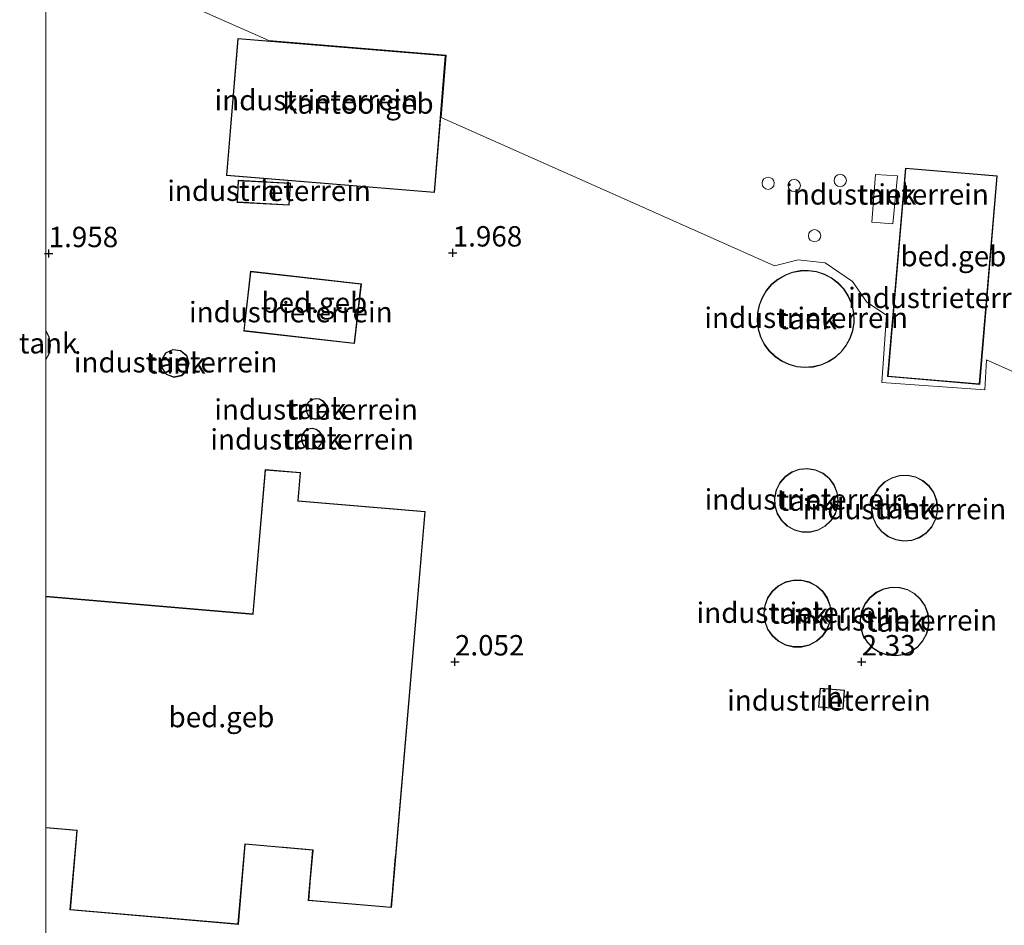
# Model space of a CAD drawing. Units: metres. Extents: x 259992 to 265230, y 591311 to 594003.
# Drawn here: x 259997 to 260118, y 593368 to 593479 of the extents above; entities that cross this region are included whole.
import ezdxf
from ezdxf.enums import TextEntityAlignment as Align

# ---------------------------------------------------------------- set-up
doc = ezdxf.new("R2010")
doc.units = ezdxf.units.M
doc.layers.get('0').update_dxf_attribs({"lineweight": 25})
doc.layers.add('B-ME-GW-HOOGTEPUNT-S-B1', color=10, linetype='Continuous')
for name, color, linetype, lineweight in [('B-ME-IE-GRONDWERKLIJN-GROND_INGERICHT-GV-B6', 253, 'Continuous', 18), ('B-ME-IE-HULPGEOMETRIE-L-B1', 53, 'Continuous', 18), ('B-ME-KG-KADASTRAAL-DAKRAND-L-B1', 13, 'Continuous', 18), ('B-ME-OG-BEBOUWING-GV-B6', 173, 'Continuous', 18), ('B-ME-OG-BEBOUWING-S-B1', 173, 'Continuous', 18)]:
    doc.layers.add(name, color=color, linetype=linetype, lineweight=lineweight)
doc.styles.add('NLCS-ISO', font='NLCS-ISO.TTF')

# ---------------------------------------------------------------- blocks, each defined once
blk = doc.blocks.new('d08az_FeatureWriter_4_35_FMEBLOCK10')
at = {"layer": 'B-ME-KG-KADASTRAAL-DAKRAND-L-B1'}
for points in [[(19.08, -25.75, 6.77), (19.25, -23.73, 6.76), (19.26, -23.61, 7.32), (19.61, -19.59, 7.39), (19.62, -19.48, 8.57), (21.42, 1.59, 8.96), (23.22, 22.67, 8.61), (7.64, 24.01, 8.7), (7.94, 27.45, 8.7), (3.68, 27.81, 8.7), (3.36, 24.01, 8.69), (2.18, 10.23, 8.94), (2.17, 10.12, 16.39), (-23.22, 12.29, 16.48)], [(-23.22, -16, 16.39), (-19.39, -16.33, 16.39), (-19.4, -16.41, 13.62), (-20.22, -26.06, 13.61), (0.32, -27.81, 13.6), (1.16, -18.01, 13.6), (5.73, -18.4, 13.69), (5.91, -18.41, 8.67), (9.52, -18.72, 8.63), (9.52, -18.79, 7.39), (9.19, -22.65, 7.39), (9.18, -22.72, 6.76), (9, -24.89, 6.75), (19.08, -25.75, 6.77)]]:
    blk.add_polyline3d(points, dxfattribs=at)
blk = doc.blocks.new('d08az_FeatureWriter_4_35_FMEBLOCK11')
at = {"layer": 'B-ME-KG-KADASTRAAL-DAKRAND-L-B1'}
for points in [[(-0.25, 1.7, 7.48), (0.1, 0.96, 7.48), (0.25, -0.01, 7.48)], [(0.25, -0.01, 7.48), (0.25, -0.09, 7.48), (0.08, -1.06, 7.48), (-0.25, -1.7, 7.48)]]:
    blk.add_polyline3d(points, dxfattribs=at)
blk = doc.blocks.new('dtb')
blk.add_circle((0, 0), 0.75)
blk = doc.blocks.new('hoogtepunt')
for p, q in [((-0.5, 0), (0.5, 0)), ((0, 0.5), (0, -0.5))]:
    blk.add_line(p, q)
blk = doc.blocks.new('d08az_FeatureWriter_4_35_FMEBLOCK22')
at = {"layer": 'B-ME-KG-KADASTRAAL-DAKRAND-L-B1'}
for points in [[(19.08, -25.75, 6.77), (19.25, -23.73, 6.76), (19.26, -23.61, 7.32), (19.61, -19.59, 7.39), (19.62, -19.48, 8.57), (21.42, 1.59, 8.96), (23.22, 22.67, 8.61), (7.64, 24.01, 8.7), (7.94, 27.45, 8.7), (3.68, 27.81, 8.7), (3.36, 24.01, 8.69), (2.18, 10.23, 8.94), (2.17, 10.12, 16.39), (-23.22, 12.29, 16.48)], [(-23.22, -16, 16.39), (-19.39, -16.33, 16.39), (-19.4, -16.41, 13.62), (-20.22, -26.06, 13.61), (0.32, -27.81, 13.6), (1.16, -18.01, 13.6), (5.73, -18.4, 13.69), (5.91, -18.41, 8.67), (9.52, -18.72, 8.63), (9.52, -18.79, 7.39), (9.19, -22.65, 7.39), (9.18, -22.72, 6.76), (9, -24.89, 6.75), (19.08, -25.75, 6.77)]]:
    blk.add_polyline3d(points, dxfattribs=at)
blk = doc.blocks.new('d08az_FeatureWriter_4_35_FMEBLOCK23')
at = {"layer": 'B-ME-KG-KADASTRAAL-DAKRAND-L-B1'}
for points in [[(-0.25, 1.7, 7.48), (0.1, 0.96, 7.48), (0.25, -0.01, 7.48)], [(0.25, -0.01, 7.48), (0.25, -0.09, 7.48), (0.08, -1.06, 7.48), (-0.25, -1.7, 7.48)]]:
    blk.add_polyline3d(points, dxfattribs=at)

msp = doc.modelspace()

# ---------------------------------------------------------------- linework, layer by layer
at = {"layer": 'B-ME-IE-GRONDWERKLIJN-GROND_INGERICHT-GV-B6'}
for points in [[(260000, 593352.466, 2.2563), (260000, 593379.5498, 1.9675), (260003.775, 593379.227, 1.949), (260002.944, 593369.501, 2.053), (260023.585, 593367.736, 2.133), (260024.423, 593377.542, 2.073), (260032.692, 593376.835, 1.977), (260032.165, 593370.673, 2.061), (260042.347, 593369.802, 2.125), (260046.498, 593418.324, 2.063), (260030.918, 593419.656, 2.129), (260031.212, 593423.099, 2.153), (260026.857, 593423.472, 2.177), (260025.345, 593405.78, 2.043), (260000, 593407.9463, 2.0195), (260000, 593436.9074, 2.054), (260000.376, 593437.642, 2.054), (260000.55, 593438.623, 2.054), (260000.551, 593438.712, 2.054), (260000.404, 593439.698, 2.054), (260000, 593440.5397, 2.054), (260000, 593488.1534, 2.294), (260027.309, 593476.056, 2.048), (260049.06, 593474.277, 2.051), (260048.439, 593466.625, 2.037), (260073.557, 593455.469, 2.302), (260089.343, 593448.457, 2.469), (260092.239, 593449.16, 2.469), (260095.521, 593448.799, 2.469), (260098.896, 593446.511, 2.469), (260100.65, 593444.002, 2.469), (260103.047, 593442.376, 2.469), (260102.476, 593434.158, 2.469), (260115.103, 593433.263, 2.469), (260115.313, 593436.933, 2.469), (260138.594, 593426.602, 2.496)], [(260273.844, 593404.168, 1.845), (260258.505, 593373.39, 2.272), (260228.068, 593386.897, 2.329), (260225.977, 593387.825, 2.333), (260225.931, 593386.775, 2.335), (260220.845, 593387.065, 2.342), (260221.13, 593389.975, 2.342), (260152.038, 593420.636, 2.274), (260138.001, 593421.393, 2.496), (260138.594, 593426.602, 2.496), (260115.313, 593436.933, 2.469), (260115.103, 593433.263, 2.469), (260102.476, 593434.158, 2.469), (260103.047, 593442.376, 2.469), (260100.65, 593444.002, 2.469), (260098.896, 593446.511, 2.469), (260095.521, 593448.799, 2.469), (260092.239, 593449.16, 2.469), (260089.343, 593448.457, 2.469), (260073.557, 593455.469, 2.302), (260048.439, 593466.625, 2.037), (260049.06, 593474.277, 2.051), (260027.309, 593476.056, 2.048), (260000, 593488.1534, 2.294)], [(260000, 593352.466, 2.2563), (260000, 593379.5498, 1.9675), (260003.775, 593379.227, 1.949), (260002.944, 593369.501, 2.053), (260023.585, 593367.736, 2.133), (260024.423, 593377.542, 2.073), (260032.692, 593376.835, 1.977), (260032.165, 593370.673, 2.061), (260042.347, 593369.802, 2.125), (260046.498, 593418.324, 2.063), (260030.918, 593419.656, 2.129), (260031.212, 593423.099, 2.153), (260026.857, 593423.472, 2.177), (260025.345, 593405.78, 2.043), (260000, 593407.9463, 2.0195), (260000, 593436.9074, 2.054), (260000.376, 593437.642, 2.054), (260000.55, 593438.623, 2.054), (260000.551, 593438.712, 2.054), (260000.404, 593439.698, 2.054), (260000, 593440.5397, 2.054), (260000, 593488.1534, 2.294), (260027.309, 593476.056, 2.048), (260049.06, 593474.277, 2.051), (260048.439, 593466.625, 2.037), (260073.557, 593455.469, 2.302), (260089.343, 593448.457, 2.469), (260092.239, 593449.16, 2.469), (260095.521, 593448.799, 2.469), (260098.896, 593446.511, 2.469), (260100.65, 593444.002, 2.469), (260103.047, 593442.376, 2.469), (260102.476, 593434.158, 2.469), (260115.103, 593433.263, 2.469), (260115.313, 593436.933, 2.469), (260138.594, 593426.602, 2.496)], [(260273.844, 593404.168, 1.845), (260258.505, 593373.39, 2.272), (260228.068, 593386.897, 2.329), (260225.977, 593387.825, 2.333), (260225.931, 593386.775, 2.335), (260220.845, 593387.065, 2.342), (260221.13, 593389.975, 2.342), (260152.038, 593420.636, 2.274), (260138.001, 593421.393, 2.496), (260138.594, 593426.602, 2.496), (260115.313, 593436.933, 2.469), (260115.103, 593433.263, 2.469), (260102.476, 593434.158, 2.469), (260103.047, 593442.376, 2.469), (260100.65, 593444.002, 2.469), (260098.896, 593446.511, 2.469), (260095.521, 593448.799, 2.469), (260092.239, 593449.16, 2.469), (260089.343, 593448.457, 2.469), (260073.557, 593455.469, 2.302), (260048.439, 593466.625, 2.037), (260049.06, 593474.277, 2.051), (260027.309, 593476.056, 2.048), (260000, 593488.1534, 2.294)], [(260023.503, 593476.313, 2.047), (260022.128, 593459.501, 2.019), (260047.636, 593457.416, 2.021), (260049.01, 593474.227, 2.051), (260023.503, 593476.313, 2.047)], [(260023.503, 593476.313, 2.047), (260022.128, 593459.501, 2.019), (260047.636, 593457.416, 2.021), (260049.01, 593474.227, 2.051), (260023.503, 593476.313, 2.047)], [(260114.484, 593433.913, 2.436), (260116.621, 593459.483, 2.449), (260105.393, 593460.417, 2.386), (260103.191, 593434.864, 2.436), (260114.484, 593433.913, 2.436)], [(260114.484, 593433.913, 2.436), (260116.621, 593459.483, 2.449), (260105.393, 593460.417, 2.386), (260103.191, 593434.864, 2.436), (260114.484, 593433.913, 2.436)], [(260104.415, 593459.485, 2.454), (260101.72, 593459.628, 2.454), (260101.243, 593453.786, 2.454), (260103.848, 593453.595, 2.454), (260104.415, 593459.485, 2.454)], [(260104.415, 593459.485, 2.454), (260101.72, 593459.628, 2.454), (260101.243, 593453.786, 2.454), (260103.848, 593453.595, 2.454), (260104.415, 593459.485, 2.454)], [(260029.975, 593458.593, 2.061), (260023.57, 593458.929, 2.105), (260023.428, 593456.222, 2.119), (260029.833, 593455.886, 1.931), (260029.975, 593458.593, 2.061)], [(260029.975, 593458.593, 2.061), (260023.57, 593458.929, 2.105), (260023.428, 593456.222, 2.119), (260029.833, 593455.886, 1.931), (260029.975, 593458.593, 2.061)], [(260024.25, 593440.454, 2.164), (260037.844, 593438.923, 2.164), (260038.673, 593446.256, 2.016), (260025.066, 593447.773, 2.016), (260024.25, 593440.454, 2.164)], [(260024.25, 593440.454, 2.164), (260037.844, 593438.923, 2.164), (260038.673, 593446.256, 2.016), (260025.066, 593447.773, 2.016), (260024.25, 593440.454, 2.164)], [(260092.506, 593447.856, 2.852), (260091.525, 593447.667, 2.852), (260090.59, 593447.316, 2.852), (260089.726, 593446.814, 2.852), (260088.959, 593446.175, 2.852), (260088.309, 593445.417, 2.852), (260087.794, 593444.56, 2.852), (260087.43, 593443.63, 2.852), (260087.226, 593442.653, 2.852), (260087.189, 593441.654, 2.852), (260087.318, 593440.664, 2.852), (260087.612, 593439.709, 2.852), (260088.06, 593438.817, 2.852), (260088.651, 593438.012, 2.852), (260089.369, 593437.317, 2.852), (260090.192, 593436.751, 2.852), (260091.098, 593436.331, 2.852), (260092.062, 593436.069, 2.852), (260093.056, 593435.97, 2.852), (260094.052, 593436.04, 2.852), (260095.023, 593436.274, 2.852), (260095.941, 593436.668, 2.852), (260096.781, 593437.209, 2.852), (260097.518, 593437.883, 2.852), (260098.132, 593438.67, 2.852), (260098.607, 593439.55, 2.852), (260098.928, 593440.495, 2.852), (260099.086, 593441.482, 2.852), (260099.103, 593441.93, 2.852), (260099.019, 593442.925, 2.852), (260098.77, 593443.893, 2.852), (260098.364, 593444.805, 2.852), (260097.81, 593445.636, 2.852), (260097.126, 593446.364, 2.852), (260096.329, 593446.967, 2.852), (260095.443, 593447.428, 2.852), (260094.493, 593447.735, 2.852), (260093.505, 593447.879, 2.852), (260092.506, 593447.856, 2.852)], [(260092.506, 593447.856, 2.852), (260091.525, 593447.667, 2.852), (260090.59, 593447.316, 2.852), (260089.726, 593446.814, 2.852), (260088.959, 593446.175, 2.852), (260088.309, 593445.417, 2.852), (260087.794, 593444.56, 2.852), (260087.43, 593443.63, 2.852), (260087.226, 593442.653, 2.852), (260087.189, 593441.654, 2.852), (260087.318, 593440.664, 2.852), (260087.612, 593439.709, 2.852), (260088.06, 593438.817, 2.852), (260088.651, 593438.012, 2.852), (260089.369, 593437.317, 2.852), (260090.192, 593436.751, 2.852), (260091.098, 593436.331, 2.852), (260092.062, 593436.069, 2.852), (260093.056, 593435.97, 2.852), (260094.052, 593436.04, 2.852), (260095.023, 593436.274, 2.852), (260095.941, 593436.668, 2.852), (260096.781, 593437.209, 2.852), (260097.518, 593437.883, 2.852), (260098.132, 593438.67, 2.852), (260098.607, 593439.55, 2.852), (260098.928, 593440.495, 2.852), (260099.086, 593441.482, 2.852), (260099.103, 593441.93, 2.852), (260099.019, 593442.925, 2.852), (260098.77, 593443.893, 2.852), (260098.364, 593444.805, 2.852), (260097.81, 593445.636, 2.852), (260097.126, 593446.364, 2.852), (260096.329, 593446.967, 2.852), (260095.443, 593447.428, 2.852), (260094.493, 593447.735, 2.852), (260093.505, 593447.879, 2.852), (260092.506, 593447.856, 2.852)], [(260016.511, 593438.076, 2.288), (260015.533, 593438.197, 2.288), (260014.647, 593437.763, 2.288), (260014.144, 593436.915, 2.288), (260014.187, 593435.93, 2.288), (260014.762, 593435.129, 2.288), (260015.681, 593434.773, 2.288), (260016.646, 593434.979, 2.288), (260017.341, 593435.678, 2.288), (260017.546, 593436.494, 2.288), (260017.264, 593437.439, 2.288), (260016.511, 593438.076, 2.288)], [(260016.511, 593438.076, 2.288), (260015.533, 593438.197, 2.288), (260014.647, 593437.763, 2.288), (260014.144, 593436.915, 2.288), (260014.187, 593435.93, 2.288), (260014.762, 593435.129, 2.288), (260015.681, 593434.773, 2.288), (260016.646, 593434.979, 2.288), (260017.341, 593435.678, 2.288), (260017.546, 593436.494, 2.288), (260017.264, 593437.439, 2.288), (260016.511, 593438.076, 2.288)], [(260032.526, 593429.785, 2.086), (260033.039, 593429.625, 2.086), (260033.574, 593429.688, 2.086), (260034.036, 593429.963, 2.086), (260034.346, 593430.403, 2.086), (260034.449, 593430.91, 2.086), (260034.337, 593431.436, 2.086), (260034.02, 593431.871, 2.086), (260033.553, 593432.139, 2.086), (260033.018, 593432.193, 2.086), (260032.507, 593432.024, 2.086), (260032.109, 593431.662, 2.086), (260031.894, 593431.168, 2.086), (260031.898, 593430.63, 2.086), (260032.122, 593430.141, 2.086), (260032.526, 593429.785, 2.086)], [(260032.526, 593429.785, 2.086), (260033.039, 593429.625, 2.086), (260033.574, 593429.688, 2.086), (260034.036, 593429.963, 2.086), (260034.346, 593430.403, 2.086), (260034.449, 593430.91, 2.086), (260034.337, 593431.436, 2.086), (260034.02, 593431.871, 2.086), (260033.553, 593432.139, 2.086), (260033.018, 593432.193, 2.086), (260032.507, 593432.024, 2.086), (260032.109, 593431.662, 2.086), (260031.894, 593431.168, 2.086), (260031.898, 593430.63, 2.086), (260032.122, 593430.141, 2.086), (260032.526, 593429.785, 2.086)], [(260032.026, 593426.092, 2.144), (260032.503, 593425.954, 2.144), (260032.997, 593426.006, 2.144), (260033.436, 593426.239, 2.144), (260033.755, 593426.62, 2.144), (260033.907, 593427.093, 2.144), (260033.916, 593427.247, 2.144), (260033.821, 593427.735, 2.144), (260033.549, 593428.151, 2.144), (260033.141, 593428.434, 2.144), (260032.657, 593428.544, 2.144), (260032.166, 593428.463, 2.144), (260031.742, 593428.204, 2.144), (260031.447, 593427.805, 2.144), (260031.323, 593427.324, 2.144), (260031.389, 593426.831, 2.144), (260031.635, 593426.4, 2.144), (260032.026, 593426.092, 2.144)], [(260032.026, 593426.092, 2.144), (260032.503, 593425.954, 2.144), (260032.997, 593426.006, 2.144), (260033.436, 593426.239, 2.144), (260033.755, 593426.62, 2.144), (260033.907, 593427.093, 2.144), (260033.916, 593427.247, 2.144), (260033.821, 593427.735, 2.144), (260033.549, 593428.151, 2.144), (260033.141, 593428.434, 2.144), (260032.657, 593428.544, 2.144), (260032.166, 593428.463, 2.144), (260031.742, 593428.204, 2.144), (260031.447, 593427.805, 2.144), (260031.323, 593427.324, 2.144), (260031.389, 593426.831, 2.144), (260031.635, 593426.4, 2.144), (260032.026, 593426.092, 2.144)], [(260092.393, 593423.514, 2.468), (260091.453, 593423.181, 2.468), (260090.627, 593422.623, 2.468), (260089.968, 593421.874, 2.468), (260089.519, 593420.984, 2.468), (260089.309, 593420.009, 2.468), (260089.352, 593419.012, 2.468), (260089.644, 593418.059, 2.468), (260090.167, 593417.21, 2.468), (260090.887, 593416.52, 2.468), (260091.758, 593416.033, 2.468), (260092.723, 593415.782, 2.468), (260093.72, 593415.782, 2.468), (260094.685, 593416.034, 2.468), (260095.556, 593416.521, 2.468), (260096.276, 593417.211, 2.468), (260096.798, 593418.06, 2.468), (260097.09, 593419.014, 2.468), (260097.146, 593419.676, 2.468), (260097.02, 593420.666, 2.468), (260096.648, 593421.591, 2.468), (260096.055, 593422.393, 2.468), (260095.279, 593423.019, 2.468), (260094.37, 593423.43, 2.468), (260093.387, 593423.598, 2.468), (260092.393, 593423.514, 2.468)], [(260092.393, 593423.514, 2.468), (260091.453, 593423.181, 2.468), (260090.627, 593422.623, 2.468), (260089.968, 593421.874, 2.468), (260089.519, 593420.984, 2.468), (260089.309, 593420.009, 2.468), (260089.352, 593419.012, 2.468), (260089.644, 593418.059, 2.468), (260090.167, 593417.21, 2.468), (260090.887, 593416.52, 2.468), (260091.758, 593416.033, 2.468), (260092.723, 593415.782, 2.468), (260093.72, 593415.782, 2.468), (260094.685, 593416.034, 2.468), (260095.556, 593416.521, 2.468), (260096.276, 593417.211, 2.468), (260096.798, 593418.06, 2.468), (260097.09, 593419.014, 2.468), (260097.146, 593419.676, 2.468), (260097.02, 593420.666, 2.468), (260096.648, 593421.591, 2.468), (260096.055, 593422.393, 2.468), (260095.279, 593423.019, 2.468), (260094.37, 593423.43, 2.468), (260093.387, 593423.598, 2.468), (260092.393, 593423.514, 2.468)], [(260102.471, 593415.826, 2.476), (260103.269, 593415.228, 2.476), (260104.19, 593414.843, 2.476), (260105.176, 593414.694, 2.476), (260106.169, 593414.79, 2.476), (260107.108, 593415.126, 2.476), (260107.937, 593415.681, 2.476), (260108.605, 593416.422, 2.476), (260109.072, 593417.303, 2.476), (260109.31, 593418.272, 2.476), (260109.338, 593418.747, 2.476), (260109.215, 593419.737, 2.476), (260108.855, 593420.667, 2.476), (260108.278, 593421.481, 2.476), (260107.52, 593422.129, 2.476), (260106.626, 593422.573, 2.476), (260105.652, 593422.785, 2.476), (260104.655, 593422.753, 2.476), (260103.696, 593422.478, 2.476), (260102.833, 593421.978, 2.476), (260102.118, 593421.282, 2.476), (260101.595, 593420.433, 2.476), (260101.295, 593419.481, 2.476), (260101.237, 593418.485, 2.476), (260101.423, 593417.506, 2.476), (260101.843, 593416.601, 2.476), (260102.471, 593415.826, 2.476)], [(260102.471, 593415.826, 2.476), (260103.269, 593415.228, 2.476), (260104.19, 593414.843, 2.476), (260105.176, 593414.694, 2.476), (260106.169, 593414.79, 2.476), (260107.108, 593415.126, 2.476), (260107.937, 593415.681, 2.476), (260108.605, 593416.422, 2.476), (260109.072, 593417.303, 2.476), (260109.31, 593418.272, 2.476), (260109.338, 593418.747, 2.476), (260109.215, 593419.737, 2.476), (260108.855, 593420.667, 2.476), (260108.278, 593421.481, 2.476), (260107.52, 593422.129, 2.476), (260106.626, 593422.573, 2.476), (260105.652, 593422.785, 2.476), (260104.655, 593422.753, 2.476), (260103.696, 593422.478, 2.476), (260102.833, 593421.978, 2.476), (260102.118, 593421.282, 2.476), (260101.595, 593420.433, 2.476), (260101.295, 593419.481, 2.476), (260101.237, 593418.485, 2.476), (260101.423, 593417.506, 2.476), (260101.843, 593416.601, 2.476), (260102.471, 593415.826, 2.476)], [(260095.237, 593408.574, 2.378), (260094.491, 593409.235, 2.378), (260093.607, 593409.699, 2.378), (260092.639, 593409.937, 2.378), (260091.641, 593409.937, 2.378), (260090.672, 593409.698, 2.378), (260089.789, 593409.234, 2.378), (260089.043, 593408.572, 2.378), (260088.477, 593407.75, 2.378), (260088.124, 593406.817, 2.378), (260088.004, 593405.827, 2.378), (260088.125, 593404.837, 2.378), (260088.48, 593403.904, 2.378), (260089.047, 593403.084, 2.378), (260089.795, 593402.423, 2.378), (260090.678, 593401.96, 2.378), (260091.647, 593401.723, 2.378), (260092.645, 593401.724, 2.378), (260093.613, 593401.963, 2.378), (260094.496, 593402.428, 2.378), (260095.242, 593403.091, 2.378), (260095.807, 593403.913, 2.378), (260096.16, 593404.846, 2.378), (260096.278, 593405.83, 2.378), (260096.158, 593406.82, 2.378), (260095.804, 593407.753, 2.378), (260095.237, 593408.574, 2.378)], [(260095.237, 593408.574, 2.378), (260094.491, 593409.235, 2.378), (260093.607, 593409.699, 2.378), (260092.639, 593409.937, 2.378), (260091.641, 593409.937, 2.378), (260090.672, 593409.698, 2.378), (260089.789, 593409.234, 2.378), (260089.043, 593408.572, 2.378), (260088.477, 593407.75, 2.378), (260088.124, 593406.817, 2.378), (260088.004, 593405.827, 2.378), (260088.125, 593404.837, 2.378), (260088.48, 593403.904, 2.378), (260089.047, 593403.084, 2.378), (260089.795, 593402.423, 2.378), (260090.678, 593401.96, 2.378), (260091.647, 593401.723, 2.378), (260092.645, 593401.724, 2.378), (260093.613, 593401.963, 2.378), (260094.496, 593402.428, 2.378), (260095.242, 593403.091, 2.378), (260095.807, 593403.913, 2.378), (260096.16, 593404.846, 2.378), (260096.278, 593405.83, 2.378), (260096.158, 593406.82, 2.378), (260095.804, 593407.753, 2.378), (260095.237, 593408.574, 2.378)], [(260104.674, 593409.026, 2.3), (260103.676, 593409.057, 2.3), (260102.7, 593408.854, 2.3), (260101.798, 593408.427, 2.3), (260101.022, 593407.801, 2.3), (260100.414, 593407.01, 2.3), (260100.009, 593406.098, 2.3), (260099.829, 593405.116, 2.3), (260099.884, 593404.12, 2.3), (260100.171, 593403.165, 2.3), (260100.675, 593402.304, 2.3), (260101.366, 593401.584, 2.3), (260102.207, 593401.048, 2.3), (260103.151, 593400.723, 2.3), (260104.144, 593400.629, 2.3), (260105.131, 593400.771, 2.3), (260106.058, 593401.14, 2.3), (260106.873, 593401.716, 2.3), (260107.529, 593402.468, 2.3), (260107.991, 593403.352, 2.3), (260108.232, 593404.32, 2.3), (260108.266, 593404.851, 2.3), (260108.148, 593405.841, 2.3), (260107.801, 593406.777, 2.3), (260107.244, 593407.604, 2.3), (260106.509, 593408.279, 2.3), (260105.636, 593408.761, 2.3), (260104.674, 593409.026, 2.3)], [(260104.674, 593409.026, 2.3), (260103.676, 593409.057, 2.3), (260102.7, 593408.854, 2.3), (260101.798, 593408.427, 2.3), (260101.022, 593407.801, 2.3), (260100.414, 593407.01, 2.3), (260100.009, 593406.098, 2.3), (260099.829, 593405.116, 2.3), (260099.884, 593404.12, 2.3), (260100.171, 593403.165, 2.3), (260100.675, 593402.304, 2.3), (260101.366, 593401.584, 2.3), (260102.207, 593401.048, 2.3), (260103.151, 593400.723, 2.3), (260104.144, 593400.629, 2.3), (260105.131, 593400.771, 2.3), (260106.058, 593401.14, 2.3), (260106.873, 593401.716, 2.3), (260107.529, 593402.468, 2.3), (260107.991, 593403.352, 2.3), (260108.232, 593404.32, 2.3), (260108.266, 593404.851, 2.3), (260108.148, 593405.841, 2.3), (260107.801, 593406.777, 2.3), (260107.244, 593407.604, 2.3), (260106.509, 593408.279, 2.3), (260105.636, 593408.761, 2.3), (260104.674, 593409.026, 2.3)], [(260094.727, 593394.343, 2.237), (260097.738, 593394.111, 2.183), (260097.917, 593396.443, 2.115), (260094.906, 593396.675, 2.133), (260094.727, 593394.343, 2.237)], [(260094.727, 593394.343, 2.237), (260097.738, 593394.111, 2.183), (260097.917, 593396.443, 2.115), (260094.906, 593396.675, 2.133), (260094.727, 593394.343, 2.237)]]:
    msp.add_polyline3d(points, dxfattribs=at)
at = {"layer": 'B-ME-IE-HULPGEOMETRIE-L-B1'}
msp.add_polyline3d([(260228.068, 593386.897, 2.329), (260225.977, 593387.825, 2.333), (260225.931, 593386.775, 2.335), (260220.845, 593387.065, 2.342), (260221.13, 593389.975, 2.342), (260152.038, 593420.636, 2.274), (260138.001, 593421.393, 2.496), (260138.594, 593426.602, 2.496), (260115.313, 593436.933, 2.469), (260115.103, 593433.263, 2.469), (260102.476, 593434.158, 2.469), (260103.047, 593442.376, 2.469), (260100.65, 593444.002, 2.469), (260098.896, 593446.511, 2.469), (260095.521, 593448.799, 2.469), (260092.239, 593449.16, 2.469), (260089.343, 593448.457, 2.469), (260073.557, 593455.469, 2.302), (260048.439, 593466.625, 2.037), (260049.06, 593474.277, 2.051), (260027.309, 593476.056, 2.048), (260000, 593488.1534, 2.294)], dxfattribs=at)
msp.add_polyline3d([(260228.068, 593386.897, 2.329), (260225.977, 593387.825, 2.333), (260225.931, 593386.775, 2.335), (260220.845, 593387.065, 2.342), (260221.13, 593389.975, 2.342), (260152.038, 593420.636, 2.274), (260138.001, 593421.393, 2.496), (260138.594, 593426.602, 2.496), (260115.313, 593436.933, 2.469), (260115.103, 593433.263, 2.469), (260102.476, 593434.158, 2.469), (260103.047, 593442.376, 2.469), (260100.65, 593444.002, 2.469), (260098.896, 593446.511, 2.469), (260095.521, 593448.799, 2.469), (260092.239, 593449.16, 2.469), (260089.343, 593448.457, 2.469), (260073.557, 593455.469, 2.302), (260048.439, 593466.625, 2.037), (260049.06, 593474.277, 2.051), (260027.309, 593476.056, 2.048), (260000, 593488.1534, 2.294)], dxfattribs=at)
at = {"layer": 'B-ME-KG-KADASTRAAL-DAKRAND-L-B1'}
for points in [[(260047.59, 593457.47, 6.231), (260048.956, 593474.182, 6.239), (260023.548, 593476.259, 6.131), (260022.182, 593459.547, 6.233), (260047.59, 593457.47, 6.231)], [(260103.245, 593434.909, 10.636), (260114.438, 593433.967, 10.618), (260116.567, 593459.438, 10.618), (260105.439, 593460.364, 10.598), (260103.245, 593434.909, 10.636)], [(260029.785, 593455.938, 4.687), (260029.922, 593458.545, 4.727), (260023.618, 593458.877, 4.785), (260023.481, 593456.27, 4.785), (260029.785, 593455.938, 4.687)], [(260024.306, 593440.498, 8.883), (260037.8, 593438.978, 8.777), (260038.618, 593446.208, 8.773), (260025.11, 593447.718, 8.883), (260024.306, 593440.498, 8.883)], [(260099.053, 593441.929, 19.8), (260099.036, 593441.487, 19.8), (260098.879, 593440.507, 19.8), (260098.561, 593439.57, 19.8), (260098.09, 593438.698, 19.8), (260097.481, 593437.917, 19.8), (260096.75, 593437.249, 19.8), (260095.918, 593436.712, 19.8), (260095.007, 593436.322, 19.8), (260094.045, 593436.089, 19.8), (260093.057, 593436.021, 19.8), (260092.071, 593436.118, 19.8), (260091.116, 593436.378, 19.8), (260090.217, 593436.795, 19.8), (260089.401, 593437.355, 19.8), (260088.689, 593438.045, 19.8), (260088.103, 593438.843, 19.8), (260087.658, 593439.728, 19.8), (260087.367, 593440.675, 19.8), (260087.239, 593441.657, 19.8), (260087.276, 593442.646, 19.8), (260087.478, 593443.616, 19.8), (260087.839, 593444.538, 19.8), (260088.349, 593445.387, 19.8), (260088.994, 593446.139, 19.8), (260089.755, 593446.773, 19.8), (260090.612, 593447.271, 19.8), (260091.539, 593447.618, 19.8), (260092.511, 593447.806, 19.8), (260093.501, 593447.829, 19.8), (260094.482, 593447.686, 19.8), (260095.424, 593447.382, 19.8), (260096.302, 593446.924, 19.8), (260097.092, 593446.326, 19.8), (260097.771, 593445.605, 19.8), (260098.32, 593444.781, 19.8), (260098.723, 593443.876, 19.8), (260098.97, 593442.917, 19.8), (260099.053, 593441.929, 19.8)], [(260017.494, 593436.493, 24.95), (260017.296, 593435.704, 24.95), (260016.621, 593435.024, 24.95), (260015.686, 593434.825, 24.95), (260014.794, 593435.17, 24.95), (260014.236, 593435.947, 24.95), (260014.195, 593436.902, 24.95), (260014.683, 593437.725, 24.95), (260015.541, 593438.146, 24.95), (260016.49, 593438.029, 24.95), (260017.221, 593437.411, 24.95), (260017.494, 593436.493, 24.95)], [(260034.398, 593430.91, 22.91), (260034.299, 593430.423, 22.91), (260034.002, 593430.001, 22.91), (260033.558, 593429.736, 22.91), (260033.044, 593429.675, 22.91), (260032.551, 593429.829, 22.91), (260032.163, 593430.171, 22.91), (260031.948, 593430.641, 22.91), (260031.944, 593431.158, 22.91), (260032.151, 593431.632, 22.91), (260032.533, 593431.98, 22.91), (260033.023, 593432.142, 22.91), (260033.538, 593432.091, 22.91), (260033.986, 593431.833, 22.91), (260034.291, 593431.416, 22.91), (260034.398, 593430.91, 22.91)], [(260033.866, 593427.243, 22.91), (260033.857, 593427.103, 22.91), (260033.71, 593426.645, 22.91), (260033.404, 593426.279, 22.91), (260032.982, 593426.054, 22.91), (260032.507, 593426.005, 22.91), (260032.049, 593426.138, 22.91), (260031.674, 593426.433, 22.91), (260031.437, 593426.848, 22.91), (260031.374, 593427.321, 22.91), (260031.492, 593427.783, 22.91), (260031.777, 593428.167, 22.91), (260032.184, 593428.416, 22.91), (260032.655, 593428.493, 22.91), (260033.121, 593428.388, 22.91), (260033.513, 593428.115, 22.91), (260033.773, 593427.716, 22.91), (260033.866, 593427.243, 22.91)], [(260097.096, 593419.675, 12.91), (260097.041, 593419.023, 12.91), (260096.752, 593418.081, 12.91), (260096.236, 593417.242, 12.91), (260095.526, 593416.561, 12.91), (260094.666, 593416.081, 12.91), (260093.714, 593415.833, 12.91), (260092.729, 593415.832, 12.91), (260091.777, 593416.08, 12.91), (260090.917, 593416.56, 12.91), (260090.206, 593417.241, 12.91), (260089.69, 593418.08, 12.91), (260089.401, 593419.021, 12.91), (260089.359, 593420.005, 12.91), (260089.567, 593420.967, 12.91), (260090.01, 593421.846, 12.91), (260090.66, 593422.585, 12.91), (260091.476, 593423.136, 12.91), (260092.404, 593423.464, 12.91), (260093.385, 593423.548, 12.91), (260094.355, 593423.382, 12.91), (260095.252, 593422.976, 12.91), (260096.018, 593422.358, 12.91), (260096.604, 593421.566, 12.91), (260096.971, 593420.653, 12.91), (260097.096, 593419.675, 12.91)], [(260109.288, 593418.745, 12.91), (260109.26, 593418.279, 12.91), (260109.025, 593417.321, 12.91), (260108.564, 593416.451, 12.91), (260107.904, 593415.719, 12.91), (260107.085, 593415.171, 12.91), (260106.158, 593414.839, 12.91), (260105.177, 593414.744, 12.91), (260104.203, 593414.891, 12.91), (260103.295, 593415.271, 12.91), (260102.506, 593415.862, 12.91), (260101.886, 593416.627, 12.91), (260101.471, 593417.521, 12.91), (260101.287, 593418.489, 12.91), (260101.345, 593419.472, 12.91), (260101.641, 593420.412, 12.91), (260102.158, 593421.25, 12.91), (260102.863, 593421.938, 12.91), (260103.716, 593422.432, 12.91), (260104.663, 593422.703, 12.91), (260105.647, 593422.735, 12.91), (260106.61, 593422.525, 12.91), (260107.492, 593422.087, 12.91), (260108.241, 593421.447, 12.91), (260108.81, 593420.643, 12.91), (260109.166, 593419.725, 12.91), (260109.288, 593418.745, 12.91)], [(260096.228, 593405.83, 12.91), (260096.111, 593404.858, 12.91), (260095.762, 593403.936, 12.91), (260095.204, 593403.124, 12.91), (260094.467, 593402.47, 12.91), (260093.595, 593402.01, 12.91), (260092.639, 593401.774, 12.91), (260091.653, 593401.773, 12.91), (260090.696, 593402.008, 12.91), (260089.823, 593402.465, 12.91), (260089.085, 593403.117, 12.91), (260088.524, 593403.928, 12.91), (260088.174, 593404.849, 12.91), (260088.055, 593405.827, 12.91), (260088.173, 593406.805, 12.91), (260088.521, 593407.727, 12.91), (260089.081, 593408.538, 12.91), (260089.818, 593409.192, 12.91), (260090.69, 593409.65, 12.91), (260091.647, 593409.887, 12.91), (260092.632, 593409.887, 12.91), (260093.589, 593409.652, 12.91), (260094.462, 593409.194, 12.91), (260095.2, 593408.541, 12.91), (260095.76, 593407.73, 12.91), (260096.109, 593406.808, 12.91), (260096.228, 593405.83, 12.91)], [(260108.215, 593404.849, 12.91), (260108.183, 593404.327, 12.91), (260107.944, 593403.37, 12.91), (260107.487, 593402.496, 12.91), (260106.839, 593401.753, 12.91), (260106.034, 593401.184, 12.91), (260105.118, 593400.819, 12.91), (260104.143, 593400.679, 12.91), (260103.161, 593400.772, 12.91), (260102.229, 593401.093, 12.91), (260101.398, 593401.624, 12.91), (260100.715, 593402.334, 12.91), (260100.217, 593403.185, 12.91), (260099.933, 593404.129, 12.91), (260099.879, 593405.113, 12.91), (260100.057, 593406.083, 12.91), (260100.457, 593406.984, 12.91), (260101.058, 593407.765, 12.91), (260101.825, 593408.384, 12.91), (260102.716, 593408.806, 12.91), (260103.681, 593409.007, 12.91), (260104.666, 593408.976, 12.91), (260105.617, 593408.715, 12.91), (260106.479, 593408.238, 12.91), (260107.206, 593407.572, 12.91), (260107.756, 593406.754, 12.91), (260108.099, 593405.83, 12.91), (260108.215, 593404.849, 12.91)], [(260097.863, 593396.397, 4.923), (260094.952, 593396.621, 4.903), (260094.781, 593394.388, 4.903), (260097.692, 593394.165, 4.907), (260097.863, 593396.397, 4.923)]]:
    msp.add_polyline3d(points, dxfattribs=at)
at = {"layer": 'B-ME-OG-BEBOUWING-GV-B6'}
for points in [[(260049.01, 593474.227, 2.051), (260047.636, 593457.416, 2.021), (260022.128, 593459.501, 2.019), (260023.503, 593476.313, 2.047), (260049.01, 593474.227, 2.051)], [(260116.621, 593459.483, 2.449), (260114.484, 593433.913, 2.436), (260103.191, 593434.864, 2.436), (260105.393, 593460.417, 2.386), (260116.621, 593459.483, 2.449)], [(260104.415, 593459.485, 2.454), (260103.848, 593453.595, 2.454), (260101.243, 593453.786, 2.454), (260101.72, 593459.628, 2.454), (260104.415, 593459.485, 2.454)], [(260029.975, 593458.593, 2.061), (260029.833, 593455.886, 1.931), (260023.428, 593456.222, 2.119), (260023.57, 593458.929, 2.105), (260029.975, 593458.593, 2.061)], [(260038.673, 593446.256, 2.016), (260037.844, 593438.923, 2.164), (260024.25, 593440.454, 2.164), (260025.066, 593447.773, 2.016), (260038.673, 593446.256, 2.016)], [(260099.103, 593441.93, 2.852), (260099.086, 593441.482, 2.852), (260098.928, 593440.495, 2.852), (260098.607, 593439.55, 2.852), (260098.132, 593438.67, 2.852), (260097.518, 593437.883, 2.852), (260096.781, 593437.209, 2.852), (260095.941, 593436.668, 2.852), (260095.023, 593436.274, 2.852), (260094.052, 593436.04, 2.852), (260093.056, 593435.97, 2.852), (260092.062, 593436.069, 2.852), (260091.098, 593436.331, 2.852), (260090.192, 593436.751, 2.852), (260089.369, 593437.317, 2.852), (260088.651, 593438.012, 2.852), (260088.06, 593438.817, 2.852), (260087.612, 593439.709, 2.852), (260087.318, 593440.664, 2.852), (260087.189, 593441.654, 2.852), (260087.226, 593442.653, 2.852), (260087.43, 593443.63, 2.852), (260087.794, 593444.56, 2.852), (260088.309, 593445.417, 2.852), (260088.959, 593446.175, 2.852), (260089.726, 593446.814, 2.852), (260090.59, 593447.316, 2.852), (260091.525, 593447.667, 2.852), (260092.506, 593447.856, 2.852), (260093.505, 593447.879, 2.852), (260094.493, 593447.735, 2.852), (260095.443, 593447.428, 2.852), (260096.329, 593446.967, 2.852), (260097.126, 593446.364, 2.852), (260097.81, 593445.636, 2.852), (260098.364, 593444.805, 2.852), (260098.77, 593443.893, 2.852), (260099.019, 593442.925, 2.852), (260099.103, 593441.93, 2.852)], [(260000, 593440.5397, 2.054), (260000.404, 593439.698, 2.054), (260000.551, 593438.712, 2.054), (260000.55, 593438.623, 2.054), (260000.376, 593437.642, 2.054), (260000, 593436.9074, 2.054), (260000, 593440.5397, 2.054)], [(260000, 593440.5397, 2.054), (260000.404, 593439.698, 2.054), (260000.551, 593438.712, 2.054), (260000.55, 593438.623, 2.054), (260000.376, 593437.642, 2.054), (260000, 593436.9074, 2.054), (260000, 593440.5397, 2.054)], [(260017.546, 593436.494, 2.288), (260017.341, 593435.678, 2.288), (260016.646, 593434.979, 2.288), (260015.681, 593434.773, 2.288), (260014.762, 593435.129, 2.288), (260014.187, 593435.93, 2.288), (260014.144, 593436.915, 2.288), (260014.647, 593437.763, 2.288), (260015.533, 593438.197, 2.288), (260016.511, 593438.076, 2.288), (260017.264, 593437.439, 2.288), (260017.546, 593436.494, 2.288)], [(260034.449, 593430.91, 2.086), (260034.346, 593430.403, 2.086), (260034.036, 593429.963, 2.086), (260033.574, 593429.688, 2.086), (260033.039, 593429.625, 2.086), (260032.526, 593429.785, 2.086), (260032.122, 593430.141, 2.086), (260031.898, 593430.63, 2.086), (260031.894, 593431.168, 2.086), (260032.109, 593431.662, 2.086), (260032.507, 593432.024, 2.086), (260033.018, 593432.193, 2.086), (260033.553, 593432.139, 2.086), (260034.02, 593431.871, 2.086), (260034.337, 593431.436, 2.086), (260034.449, 593430.91, 2.086)], [(260033.916, 593427.247, 2.144), (260033.907, 593427.093, 2.144), (260033.755, 593426.62, 2.144), (260033.436, 593426.239, 2.144), (260032.997, 593426.006, 2.144), (260032.503, 593425.954, 2.144), (260032.026, 593426.092, 2.144), (260031.635, 593426.4, 2.144), (260031.389, 593426.831, 2.144), (260031.323, 593427.324, 2.144), (260031.447, 593427.805, 2.144), (260031.742, 593428.204, 2.144), (260032.166, 593428.463, 2.144), (260032.657, 593428.544, 2.144), (260033.141, 593428.434, 2.144), (260033.549, 593428.151, 2.144), (260033.821, 593427.735, 2.144), (260033.916, 593427.247, 2.144)], [(260000, 593407.9463, 2.0195), (260025.345, 593405.78, 2.043), (260026.857, 593423.472, 2.177), (260031.212, 593423.099, 2.153), (260030.918, 593419.656, 2.129), (260046.498, 593418.324, 2.063), (260042.347, 593369.802, 2.125), (260032.165, 593370.673, 2.061), (260032.692, 593376.835, 1.977), (260024.423, 593377.542, 2.073), (260023.585, 593367.736, 2.133), (260002.944, 593369.501, 2.053), (260003.775, 593379.227, 1.949), (260000, 593379.5498, 1.9675), (260000, 593407.9463, 2.0195)], [(260000, 593407.9463, 2.0195), (260025.345, 593405.78, 2.043), (260026.857, 593423.472, 2.177), (260031.212, 593423.099, 2.153), (260030.918, 593419.656, 2.129), (260046.498, 593418.324, 2.063), (260042.347, 593369.802, 2.125), (260032.165, 593370.673, 2.061), (260032.692, 593376.835, 1.977), (260024.423, 593377.542, 2.073), (260023.585, 593367.736, 2.133), (260002.944, 593369.501, 2.053), (260003.775, 593379.227, 1.949), (260000, 593379.5498, 1.9675), (260000, 593407.9463, 2.0195)], [(260097.146, 593419.676, 2.468), (260097.09, 593419.014, 2.468), (260096.798, 593418.06, 2.468), (260096.276, 593417.211, 2.468), (260095.556, 593416.521, 2.468), (260094.685, 593416.034, 2.468), (260093.72, 593415.782, 2.468), (260092.723, 593415.782, 2.468), (260091.758, 593416.033, 2.468), (260090.887, 593416.52, 2.468), (260090.167, 593417.21, 2.468), (260089.644, 593418.059, 2.468), (260089.352, 593419.012, 2.468), (260089.309, 593420.009, 2.468), (260089.519, 593420.984, 2.468), (260089.968, 593421.874, 2.468), (260090.627, 593422.623, 2.468), (260091.453, 593423.181, 2.468), (260092.393, 593423.514, 2.468), (260093.387, 593423.598, 2.468), (260094.37, 593423.43, 2.468), (260095.279, 593423.019, 2.468), (260096.055, 593422.393, 2.468), (260096.648, 593421.591, 2.468), (260097.02, 593420.666, 2.468), (260097.146, 593419.676, 2.468)], [(260109.338, 593418.747, 2.476), (260109.31, 593418.272, 2.476), (260109.072, 593417.303, 2.476), (260108.605, 593416.422, 2.476), (260107.937, 593415.681, 2.476), (260107.108, 593415.126, 2.476), (260106.169, 593414.79, 2.476), (260105.176, 593414.694, 2.476), (260104.19, 593414.843, 2.476), (260103.269, 593415.228, 2.476), (260102.471, 593415.826, 2.476), (260101.843, 593416.601, 2.476), (260101.423, 593417.506, 2.476), (260101.237, 593418.485, 2.476), (260101.295, 593419.481, 2.476), (260101.595, 593420.433, 2.476), (260102.118, 593421.282, 2.476), (260102.833, 593421.978, 2.476), (260103.696, 593422.478, 2.476), (260104.655, 593422.753, 2.476), (260105.652, 593422.785, 2.476), (260106.626, 593422.573, 2.476), (260107.52, 593422.129, 2.476), (260108.278, 593421.481, 2.476), (260108.855, 593420.667, 2.476), (260109.215, 593419.737, 2.476), (260109.338, 593418.747, 2.476)], [(260096.278, 593405.83, 2.378), (260096.16, 593404.846, 2.378), (260095.807, 593403.913, 2.378), (260095.242, 593403.091, 2.378), (260094.496, 593402.428, 2.378), (260093.613, 593401.963, 2.378), (260092.645, 593401.724, 2.378), (260091.647, 593401.723, 2.378), (260090.678, 593401.96, 2.378), (260089.795, 593402.423, 2.378), (260089.047, 593403.084, 2.378), (260088.48, 593403.904, 2.378), (260088.125, 593404.837, 2.378), (260088.004, 593405.827, 2.378), (260088.124, 593406.817, 2.378), (260088.477, 593407.75, 2.378), (260089.043, 593408.572, 2.378), (260089.789, 593409.234, 2.378), (260090.672, 593409.698, 2.378), (260091.641, 593409.937, 2.378), (260092.639, 593409.937, 2.378), (260093.607, 593409.699, 2.378), (260094.491, 593409.235, 2.378), (260095.237, 593408.574, 2.378), (260095.804, 593407.753, 2.378), (260096.158, 593406.82, 2.378), (260096.278, 593405.83, 2.378)], [(260108.266, 593404.851, 2.3), (260108.232, 593404.32, 2.3), (260107.991, 593403.352, 2.3), (260107.529, 593402.468, 2.3), (260106.873, 593401.716, 2.3), (260106.058, 593401.14, 2.3), (260105.131, 593400.771, 2.3), (260104.144, 593400.629, 2.3), (260103.151, 593400.723, 2.3), (260102.207, 593401.048, 2.3), (260101.366, 593401.584, 2.3), (260100.675, 593402.304, 2.3), (260100.171, 593403.165, 2.3), (260099.884, 593404.12, 2.3), (260099.829, 593405.116, 2.3), (260100.009, 593406.098, 2.3), (260100.414, 593407.01, 2.3), (260101.022, 593407.801, 2.3), (260101.798, 593408.427, 2.3), (260102.7, 593408.854, 2.3), (260103.676, 593409.057, 2.3), (260104.674, 593409.026, 2.3), (260105.636, 593408.761, 2.3), (260106.509, 593408.279, 2.3), (260107.244, 593407.604, 2.3), (260107.801, 593406.777, 2.3), (260108.148, 593405.841, 2.3), (260108.266, 593404.851, 2.3)], [(260097.917, 593396.443, 2.115), (260097.738, 593394.111, 2.183), (260094.727, 593394.343, 2.237), (260094.906, 593396.675, 2.133), (260097.917, 593396.443, 2.115)]]:
    msp.add_polyline3d(points, dxfattribs=at)

# ---------------------------------------------------------------- block references
at = {"layer": 'B-ME-GW-HOOGTEPUNT-S-B1', "rotation": 90}
for p in [(260000.331, 593449.948, 1.958), (260000.331, 593449.948, 1.958), (260049.874, 593450.028, 1.968), (260049.874, 593450.028, 1.968), (260050.143, 593399.907, 2.052), (260050.143, 593399.907, 2.052), (260100.009, 593399.908, 2.33), (260100.009, 593399.908, 2.33)]:
    msp.add_blockref('hoogtepunt', p, dxfattribs=at)
at = {"layer": 'B-ME-KG-KADASTRAAL-DAKRAND-L-B1'}
for name, p in [('d08az_FeatureWriter_4_35_FMEBLOCK11', (260000.2505, 593438.7207)), ('d08az_FeatureWriter_4_35_FMEBLOCK23', (260000.2505, 593438.7207)), ('d08az_FeatureWriter_4_35_FMEBLOCK10', (260023.222, 593395.6045)), ('d08az_FeatureWriter_4_35_FMEBLOCK22', (260023.222, 593395.6045))]:
    msp.add_blockref(name, p, dxfattribs=at)
at = {"layer": 'B-ME-OG-BEBOUWING-S-B1', "rotation": 90}
for p in [(260088.5433, 593458.5551, 2.596), (260097.3908, 593458.887, 2.596), (260091.745, 593458.2924, 2.596), (260094.2435, 593452.1366, 2.596)]:
    msp.add_blockref('dtb', p, dxfattribs=at)

# ---------------------------------------------------------------- texts
at = {"layer": 'B-ME-GW-HOOGTEPUNT-S-B1', "ltscale": 0.2, "style": 'NLCS-ISO'}
for s, p in [('1.958', (260000.331, 593449.948, 1.958)), ('1.958', (260000.331, 593449.948, 1.958)), ('1.968', (260049.874, 593450.028, 1.968)), ('1.968', (260049.874, 593450.028, 1.968)), ('2.052', (260050.143, 593399.907, 2.052)), ('2.052', (260050.143, 593399.907, 2.052)), ('2.33', (260100.009, 593399.908, 2.33)), ('2.33', (260100.009, 593399.908, 2.33))]:
    msp.add_text(s, height=2.5, dxfattribs=at).set_placement(p, align=Align.BOTTOM_LEFT)
at = {"layer": 'B-ME-IE-GRONDWERKLIJN-GROND_INGERICHT-GV-B6', "ltscale": 0.2, "style": 'NLCS-ISO'}
for p in [(260033.156, 593468.754), (260033.156, 593468.754), (260027.3562, 593457.6446), (260027.3562, 593457.6446), (260103.1282, 593457.1958), (260103.1282, 593457.1958), (260110.8346, 593444.518), (260110.8346, 593444.518), (260030.0166, 593442.772), (260030.0166, 593442.772), (260093.2105, 593442.0787), (260093.2105, 593442.0787), (260015.8977, 593436.6208), (260015.8977, 593436.6208), (260033.1221, 593430.8389), (260033.1221, 593430.8389), (260032.6353, 593427.1797), (260032.6353, 593427.1797), (260093.2393, 593419.8196), (260093.2393, 593419.8196), (260105.2577, 593418.6343), (260105.2577, 593418.6343), (260092.2569, 593405.9316), (260092.2569, 593405.9316), (260104.1361, 593404.9953), (260104.1361, 593404.9953), (260096.003, 593395.183), (260096.003, 593395.183)]:
    msp.add_text('industrieterrein', height=2.5, dxfattribs=at).set_placement(p, align=Align.MIDDLE_CENTER)
at = {"layer": 'B-ME-OG-BEBOUWING-GV-B6', "ltscale": 0.2, "style": 'NLCS-ISO'}
for s, p in [('kantoorgeb', (260038.2574, 593468.3368)), ('h', (260027.3562, 593457.6446)), ('tank', (260103.1282, 593457.1958)), ('bed.geb', (260111.262, 593449.632)), ('bed.geb', (260032.9012, 593443.9324)), ('tank', (260093.3796, 593441.9268)), ('tank', (260000.2687, 593438.9517)), ('tank', (260000.2687, 593438.9517)), ('tank', (260015.984, 593436.4889)), ('tank', (260033.2423, 593430.9093)), ('tank', (260032.7403, 593427.2438)), ('tank', (260093.4222, 593419.672)), ('tank', (260105.512, 593418.7425)), ('tank', (260092.2954, 593405.83)), ('tank', (260104.2644, 593404.8462)), ('h', (260096.641, 593395.603)), ('bed.geb', (260021.5174, 593393.1393)), ('bed.geb', (260021.5174, 593393.1393))]:
    msp.add_text(s, height=2.5, dxfattribs=at).set_placement(p, align=Align.MIDDLE_CENTER)

doc.saveas('drawing.dxf')
